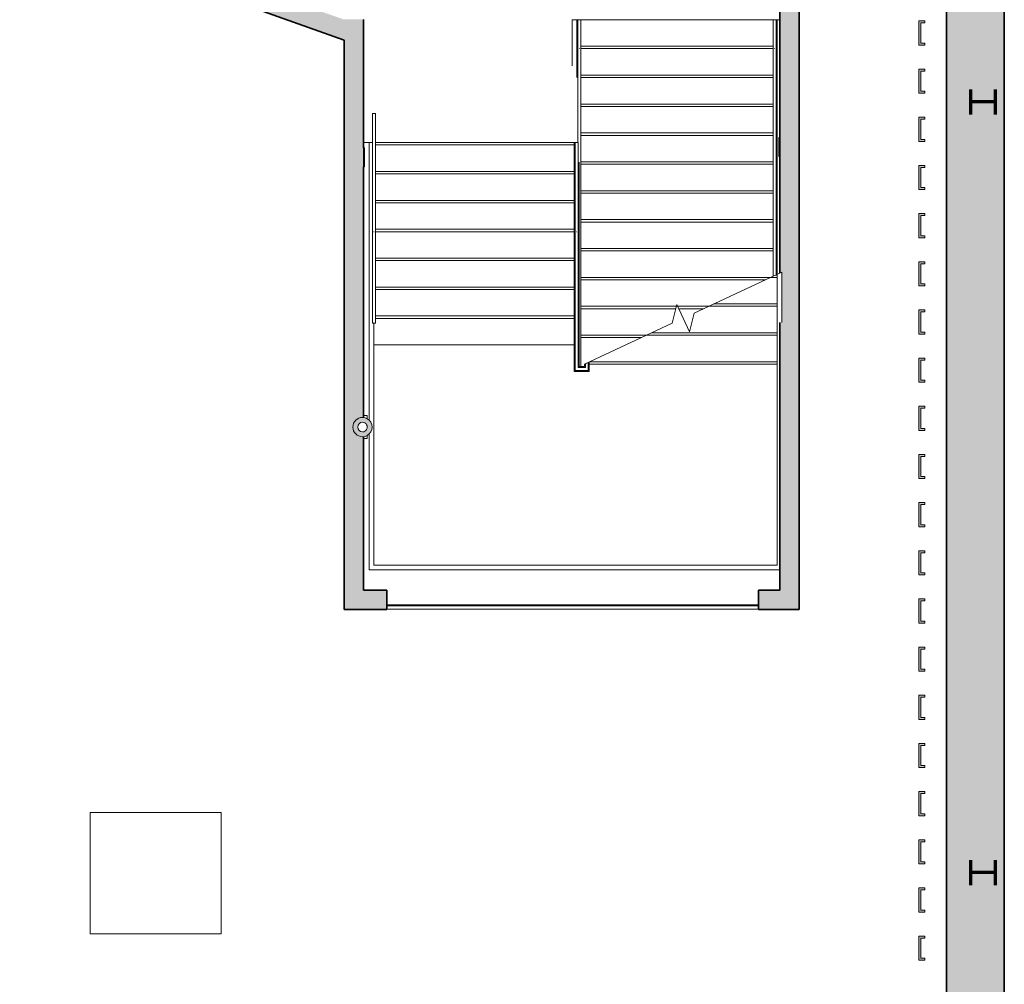
# Model space of a CAD drawing. Units: metres. Extents: x 427284 to 427409, y 4578201 to 4578326.
# Drawn here: x 427395 to 427405, y 4578282 to 4578292 of the extents above; entities that cross this region are included whole.
import ezdxf

# ---------------------------------------------------------------- set-up
doc = ezdxf.new("R2010")
doc.units = ezdxf.units.M
for name, color, linetype, lineweight in [('GV_ACS - 00-Auxiliar Joinery', 251, 'Continuous', 9), ('GV_ACS - 1-Joinery', 4, 'Continuous', 9), ('GV_ACS - 1-Pillar', 6, 'Continuous', 70), ('GV_ACS - 1-Wall', 3, 'Continuous', 35), ('GV_ACS - 11-Lighting', 132, 'Continuous', 5), ('GV_ACS - 2-Hatch Walls', 252, 'Continuous', 9), ('GV_ACS - 2-Projection', 251, 'Continuous', 9), ('GV_ACS - 2-Projection Handrail', 251, 'Continuous', 9), ('GV_ACS - 2-Stairs-Lift', 2, 'Continuous', 9), ('GV_ACS - 5-Symbology MEP', 1, 'Continuous', 9)]:
    doc.layers.add(name, color=color, linetype=linetype, lineweight=lineweight)

# ---------------------------------------------------------------- blocks, each defined once
blk = doc.blocks.new('EL-LITE-FIXT-UNDF-LuminariaEmergenciaCircularPared - EL-LITE-FIXT-UNDF-Downlight_Empotrada-4716901-DWG-ACS_P1_R1400')
at = {"layer": 'GV_ACS - 11-Lighting'}
for p, q in [((-0.1199999999787659, -0.01000000131798258), (-0.1199999999787659, -0.05000000003350248)), ((-0.08718395933769643, -0.05000000003350234), (-0.1199999999787659, -0.05000000003350248)), ((0.1199999999787659, -0.05000000003350141), (0.08718395933769643, -0.05000000003350155)), ((0.1199999999787659, -0.05000000003350141), (0.1199999999787659, -0.0100000013179815))]:
    blk.add_line(p, q, dxfattribs=at)
blk = doc.blocks.new('EL-LITE-FIXT-UNDF_LuminariaPared - EL-LITE-FIXT-UNDF_LuminariaPared-4715505-DWG-ACS_P1_R1400')
at = {"layer": 'GV_ACS - 11-Lighting'}
for p, q in [((0.09999999998230488, 0.009999999742981089), (-0.09999999998230488, 0.00999999974298019)), ((-0.09999999998230488, 0.00999999974298019), (-0.09999999998230488, -2.197669075327854e-10)), ((0.09999999998230488, -2.197660082521356e-10), (0.09999999998230488, 0.009999999742981089)), ((-0.09999999998230488, -2.197669075327854e-10), (0.09999999998230488, -2.197660082521356e-10))]:
    blk.add_line(p, q, dxfattribs=at)
blk = doc.blocks.new('EL-LITE-FIXT-UNDF_LuminariaPared - EL-LITE-FIXT-UNDF_LuminariaPared-V32-DWG-ACS_P1_R1400')
at = {"layer": 'GV_ACS - 11-Lighting'}
for p, q in [((0.09999999998230488, -2.197660082521356e-10), (-0.09999999998230488, -2.197669075327854e-10)), ((-0.09999999998230488, -2.197669075327854e-10), (-0.09999999998230488, -0.010000000182514)), ((0.09999999998230488, -0.01000000018251311), (0.09999999998230488, -2.197660082521356e-10))]:
    blk.add_line(p, q, dxfattribs=at)
blk = doc.blocks.new('ACS-EP-MEP_rvt-1-DWG-ACS_P1_R1400')
at = {"layer": 'GV_ACS - 5-Symbology MEP'}
h = blk.add_hatch(color=256, dxfattribs=at)
h.paths.add_polyline_path([(427398.2860690653, 4578287.9538274), (427398.2848378993, 4578287.969470846), (427398.2811747169, 4578287.984729099), (427398.2751697177, 4578287.99922645), (427398.2669707647, 4578288.012605925), (427398.2567797434, 4578288.024538078), (427398.2448475905, 4578288.034729099), (427398.2314681152, 4578288.042928053), (427398.2169707647, 4578288.048933052), (427398.2017125117, 4578288.052596234), (427398.1860690652, 4578288.053827399), (427398.1704256187, 4578288.052596234), (427398.1551673659, 4578288.048933052), (427398.1406700153, 4578288.042928053), (427398.12729054, 4578288.034729099), (427398.1153583871, 4578288.024538078), (427398.1051673658, 4578288.012605925), (427398.0969684128, 4578287.99922645), (427398.0909634136, 4578287.984729099), (427398.0873002312, 4578287.969470846), (427398.0860690653, 4578287.9538274), (427398.0873002312, 4578287.938183954), (427398.0909634136, 4578287.922925701), (427398.0969684128, 4578287.90842835), (427398.1051673658, 4578287.895048875), (427398.1153583871, 4578287.883116722), (427398.12729054, 4578287.872925701), (427398.1406700153, 4578287.864726747), (427398.1551673659, 4578287.858721748), (427398.1704256187, 4578287.855058566), (427398.1860690652, 4578287.8538274), (427398.2017125117, 4578287.855058566), (427398.2169707647, 4578287.858721748), (427398.2314681152, 4578287.864726747), (427398.2448475905, 4578287.872925701), (427398.2567797434, 4578287.883116722), (427398.2669707647, 4578287.895048875), (427398.2751697177, 4578287.90842835), (427398.2811747169, 4578287.922925701), (427398.2848378993, 4578287.938183954), (427398.2860347978, 4578287.951209705)], flags=0)
h.paths.add_polyline_path([(427398.2360690652, 4578287.9538274), (427398.2349764453, 4578287.943431815), (427398.2317463381, 4578287.933490568), (427398.226519915, 4578287.924438138), (427398.2195255955, 4578287.916670159), (427398.2110690653, 4578287.91052613), (427398.201519915, 4578287.906274575), (427398.1912954884, 4578287.904101306), (427398.1808426421, 4578287.904101306), (427398.1706182155, 4578287.906274575), (427398.1610690653, 4578287.91052613), (427398.1526125349, 4578287.916670159), (427398.1456182156, 4578287.924438138), (427398.1403917923, 4578287.933490568), (427398.1371616852, 4578287.943431815), (427398.1360690653, 4578287.9538274), (427398.1371616852, 4578287.964222985), (427398.1403917923, 4578287.974164233), (427398.1456182156, 4578287.983216663), (427398.1526125349, 4578287.990984641), (427398.1618414885, 4578287.997561248), (427398.1706182155, 4578288.001380226), (427398.1808426421, 4578288.003553495), (427398.1912954884, 4578288.003553495), (427398.201519915, 4578288.001380226), (427398.2110690653, 4578287.99712867), (427398.2195255955, 4578287.990984641), (427398.226519915, 4578287.983216663), (427398.2317463381, 4578287.974164233), (427398.2349764453, 4578287.964222985), (427398.2360519315, 4578287.955136247)], flags=0)
for major_axis, ratio, start_param, end_param in [((0.09999999997671694, 0), 0.9999999965075403, 1.570796326794897, 4.712388980384683), ((0.09999999997671694, 0), 0.9999999965075403, 1.570796326794897, 4.712388980384683), ((0.04999999998835847, 0), 0.9999999965075403, 1.570796326794897, 4.712388980384683), ((0.1000000000349246, 0), 0.9999999959254637, 4.712388980384683, 7.853981633974483), ((0.1000000000349246, 0), 0.9999999959254637, 4.712388980384683, 7.853981633974483), ((0.04999999998835847, 0), 0.9999999965075403, 4.712388980384683, 7.853981633974483)]:
    blk.add_ellipse((427398.1860690652, 4578287.9538274), major_axis=major_axis, ratio=ratio, start_param=start_param, end_param=end_param, dxfattribs=at)
at = {"rotation": 90.00000000000026}
for name, p in [('EL-LITE-FIXT-UNDF_LuminariaPared - EL-LITE-FIXT-UNDF_LuminariaPared-V32-DWG-ACS_P1_R1400', (427402.5066693446, 4578290.860832862)), ('EL-LITE-FIXT-UNDF_LuminariaPared - EL-LITE-FIXT-UNDF_LuminariaPared-4715505-DWG-ACS_P1_R1400', (427398.2055690652, 4578290.7538274)), ('EL-LITE-FIXT-UNDF-LuminariaEmergenciaCircularPared - EL-LITE-FIXT-UNDF-Downlight_Empotrada-4716901-DWG-ACS_P1_R1400', (427398.1855690652, 4578287.9538274))]:
    blk.add_blockref(name, p, dxfattribs=at)
blk = doc.blocks.new('S-COLS-STRC-METL-HEB - S-COLS-STRC-METL-HEB_260-7417918-DWG-ACS_P1_R1400')
at = {"layer": 'GV_ACS - 1-Pillar'}
for p, q in [((0.1300000000124797, 0.1299999998636806), (-0.1300000000124797, 0.1299999998636795)), ((0, 0.12999999986368), (0, -0.130000000303213)), ((-0.1300000000124797, -0.1300000003032135), (0.1300000000124797, -0.1300000003032124))]:
    blk.add_line(p, q, dxfattribs=at)
blk = doc.blocks.new('PV1-EP-STR_rvt-1-DWG-ACS_P1_R1400')
at = {"rotation": 269.9999999999999}
for p in [(427404.6249822394, 4578291.328823593), (427404.6249822394, 4578283.328823593)]:
    blk.add_blockref('S-COLS-STRC-METL-HEB - S-COLS-STRC-METL-HEB_260-7417918-DWG-ACS_P1_R1400', p, dxfattribs=at)
blk = doc.blocks.new('Top Rail Type - Top Rail_Internal_-7522945-DWG-ACS_P1_R1400')
at = {"layer": 'GV_ACS - 2-Projection Handrail'}
for p, q in [((-288.8456665533917, 267.8582511951575), (-288.5423330430145, 267.8582511951575)), ((-288.5423330430145, 267.8582511951575), (-285.5456665534079, 267.8582511951575)), ((-285.5456665534079, 267.8882511950458), (-286.5244540811822, 267.8882511950458)), ((-285.2494540811772, 267.8882511950458), (-285.5456665534079, 267.8882511950458)), ((-285.5456665534079, 267.8582511951575), (-285.2494540811772, 267.8582511951575)), ((-285.2494540811772, 267.8755835390548), (-285.2494540811772, 267.8709188517163))]:
    blk.add_line(p, q, dxfattribs=at)
for points in [[(-288.8494178847146, 267.8711979691724), (-288.8494418675121, 267.8718781868959), (-288.8494662948456, 267.8732511953855), (-288.8494418675121, 267.8746242033074), (-288.8494178847146, 267.8753044210309)], [(-285.5494178571247, 267.8711979691724), (-285.5494418550381, 267.871878186896), (-285.549466307352, 267.8732511953855), (-285.5494418550381, 267.8746242033074), (-285.5494178571247, 267.875304421031)]]:
    blk.add_open_spline(points, degree=3, dxfattribs=at)
blk = doc.blocks.new('Top Rail Type - Top Rail_Internal_-V34-DWG-ACS_P1_R1400')
at = {"layer": 'GV_ACS - 2-Projection Handrail'}
for p, q in [((-288.8494540811789, 267.8582511951575), (-285.5494540811951, 267.8582511951575)), ((-286.5244540811822, 267.8882511950458), (-285.5494540811951, 267.8882511950458)), ((-285.5494540811951, 267.8882511950458), (-285.2494540811772, 267.8882511950458)), ((-285.5494540811951, 267.8582511951575), (-285.2494540811772, 267.8582511951575)), ((-285.2494540811772, 267.8882511950458), (-285.2494540811772, 267.8582511951575))]:
    blk.add_line(p, q, dxfattribs=at)
blk = doc.blocks.new('Top Rail Type - Top Rail_Internal_-7527372-DWG-ACS_P1_R1400')
at = {"layer": 'GV_ACS - 2-Projection Handrail'}
for p, q in [((-285.5456665534079, 265.862717836992), (-287.9109685606208, 265.8627178369919)), ((-287.8969793308754, 265.8327178371037), (-285.5456665534079, 265.8327178371037)), ((-285.2494540811772, 265.862717836992), (-285.5456665534079, 265.862717836992)), ((-285.5456665534079, 265.8327178371037), (-285.2494540811772, 265.8327178371037)), ((-285.2494540811772, 265.8500501810009), (-285.2494540811772, 265.8453854936624))]:
    blk.add_line(p, q, dxfattribs=at)
blk.add_open_spline([(-285.5494178571247, 265.8456646116863), (-285.5494418550381, 265.8463448288421), (-285.549466307352, 265.8477178373317), (-285.5494418550381, 265.8490908452536), (-285.5494178571247, 265.8497710629771)], degree=3, dxfattribs=at)
blk = doc.blocks.new('Top Rail Type - Top Rail_Internal_-V46-DWG-ACS_P1_R1400')
at = {"layer": 'GV_ACS - 2-Projection Handrail'}
for p, q in [((-287.9109685606208, 265.8627178369919), (-285.5494540811951, 265.862717836992)), ((-287.8969793308754, 265.8327178371037), (-285.5494540811951, 265.8327178371037)), ((-285.5494540811951, 265.862717836992), (-285.2494540811772, 265.862717836992)), ((-285.5494540811951, 265.8327178371037), (-285.2494540811772, 265.8327178371037)), ((-285.2494540811772, 265.862717836992), (-285.2494540811772, 265.8327178371037))]:
    blk.add_line(p, q, dxfattribs=at)
blk = doc.blocks.new('Top Rail Type - Top Rail_Internal_-7528206-DWG-ACS_P1_R1400')
at = {"layer": 'GV_ACS - 2-Projection Handrail'}
for p, q in [((-286.2244540811643, 270.0209559638749), (-287.4821852629725, 270.0209559638749)), ((-287.4821852629725, 269.9909559639866), (-286.2244540811643, 269.9909559639866))]:
    blk.add_line(p, q, dxfattribs=at)
at = {"layer": 'GV_ACS - 2-Projection Handrail', "flags": 128}
for points in [[(-287.4507835625835, 270.0030296092922), (-287.4501683668949, 270.0059559642146), (-287.4507835625835, 270.0088823191369)], [(-286.2244540811643, 270.0080187164406), (-286.2244540811643, 270.0059559642146), (-286.2244540811643, 270.0038932114209)]]:
    blk.add_lwpolyline(points, dxfattribs=at)
blk = doc.blocks.new('Top Rail Type - Top Rail_Internal_-V47-DWG-ACS_P1_R1400')
at = {"layer": 'GV_ACS - 2-Projection Handrail'}
for p, q in [((-288.399454081152, 269.9909559639866), (-288.399454081152, 270.0209559638748)), ((-288.3244540811476, 270.0209559638748), (-288.399454081152, 270.0209559638748)), ((-288.3244540811476, 269.9909559639866), (-288.399454081152, 269.9909559639866)), ((-286.2244540811643, 270.0209559638749), (-288.3244540811476, 270.0209559638748)), ((-286.2244540811643, 269.9909559639866), (-288.3244540811476, 269.9909559639866)), ((-286.2244540811643, 269.9909559639866), (-286.2244540811643, 270.0209559638749))]:
    blk.add_line(p, q, dxfattribs=at)
blk = doc.blocks.new('Top Rail Type - Top Rail_Internal_-7529051-DWG-ACS_P1_R1400')
at = {"layer": 'GV_ACS - 2-Projection Handrail'}
for p, q in [((-286.5244540811822, 267.9167094518538), (-287.4821852629725, 267.9167094518538)), ((-287.4821852629725, 267.8867094519655), (-286.5244540811822, 267.8867094519655))]:
    blk.add_line(p, q, dxfattribs=at)
at = {"layer": 'GV_ACS - 2-Projection Handrail', "flags": 128}
for points in [[(-287.4507835625835, 267.8987830972711), (-287.4501683668949, 267.9017094521935), (-287.4507835625835, 267.9046358071158)], [(-286.5244540811822, 267.9037722044195), (-286.5244540811822, 267.9017094521935), (-286.5244540811822, 267.8996466999675)]]:
    blk.add_lwpolyline(points, dxfattribs=at)
blk = doc.blocks.new('Top Rail Type - Top Rail_Internal_-V48-DWG-ACS_P1_R1400')
at = {"layer": 'GV_ACS - 2-Projection Handrail'}
for p, q in [((-288.8894540811718, 267.9167094518537), (-288.8894540811718, 267.7816938581163)), ((-288.3244540811476, 267.9167094518537), (-288.8894540811718, 267.9167094518537)), ((-288.8594540812126, 267.8867094519655), (-288.8594540812126, 267.8116938580046)), ((-288.3244540811476, 267.8867094519655), (-288.8594540812126, 267.8867094519655)), ((-286.5244540811822, 267.9167094518538), (-288.3244540811476, 267.9167094518537)), ((-286.5244540811822, 267.8867094519655), (-288.3244540811476, 267.8867094519655)), ((-286.5244540811822, 267.8867094519655), (-286.5244540811822, 267.9167094518538)), ((-288.8894540811718, 267.7816938581163), (-288.824454081201, 267.7816938581163)), ((-288.8594540812126, 267.8116938580046), (-288.824454081201, 267.8116938580046)), ((-288.824454081201, 267.8116938580046), (-288.8197910045956, 267.8116938580046)), ((-288.824454081201, 267.7816938581163), (-288.8058017748501, 267.7816938581163)), ((-288.8058017748501, 267.7816938581163), (-288.8197910045956, 267.8116938580046))]:
    blk.add_line(p, q, dxfattribs=at)
blk = doc.blocks.new('ACS-EP-STR_rvt-1-DWG-ACS_P1_R1400')
at = {"layer": 'GV_ACS - 2-Projection'}
for p, q in [((427398.1955690664, 4578290.907178021), (427398.2548130532, 4578290.907178021)), ((427402.2973603682, 4578286.063333387), (427398.4373603682, 4578286.063333387)), ((427395.3583592433, 4578282.692711608), (427395.3583592433, 4578283.952711608)), ((427395.3583592433, 4578283.952711608), (427396.7183592433, 4578283.952711608)), ((427396.7183592433, 4578283.952711608), (427396.7183592433, 4578282.692711608)), ((427396.7183592433, 4578282.692711608), (427395.3583592433, 4578282.692711608))]:
    blk.add_line(p, q, dxfattribs=at)
at = {"layer": 'GV_ACS - 2-Stairs-Lift'}
for p, q in [((427400.412117822, 4578292.182178021), (427400.3621178221, 4578292.182178021)), ((427400.3621178221, 4578291.705155298), (427400.3621178221, 4578292.182178021)), ((427400.412117822, 4578291.882178021), (427400.412117822, 4578292.182178021)), ((427400.412117822, 4578292.182178021), (427400.4225178221, 4578292.182178021)), ((427400.452517822, 4578292.182178021), (427402.4480511799, 4578292.182178021)), ((427402.47805118, 4578292.182178021), (427402.4884511799, 4578292.182178021)), ((427402.5166693457, 4578292.182178021), (427402.4884511799, 4578292.182178021)), ((427402.4884511799, 4578291.882178021), (427402.4884511799, 4578292.182178021)), ((427400.412117822, 4578291.907178021), (427400.4225178221, 4578291.907178021)), ((427400.452517822, 4578291.907178021), (427402.4480511799, 4578291.907178021)), ((427402.47805118, 4578291.907178021), (427402.4884511799, 4578291.907178021)), ((427400.412117822, 4578291.582178021), (427400.412117822, 4578291.882178021)), ((427400.412117822, 4578291.882178021), (427400.4225178221, 4578291.882178021)), ((427400.452517822, 4578291.882178021), (427402.4480511799, 4578291.882178021)), ((427402.47805118, 4578291.882178021), (427402.4884511799, 4578291.882178021)), ((427402.4884511799, 4578291.582178021), (427402.4884511799, 4578291.882178021)), ((427400.452517822, 4578291.607178021), (427402.4480511799, 4578291.607178021)), ((427400.452517822, 4578291.582178021), (427402.4480511799, 4578291.582178021)), ((427402.47805118, 4578291.607178021), (427402.4884511799, 4578291.607178021)), ((427402.47805118, 4578291.582178021), (427402.4884511799, 4578291.582178021)), ((427402.4884511799, 4578291.282178021), (427402.4884511799, 4578291.582178021)), ((427400.452517822, 4578291.307178021), (427402.4480511799, 4578291.307178021)), ((427400.452517822, 4578291.282178021), (427402.4480511799, 4578291.282178021)), ((427402.47805118, 4578291.307178021), (427402.4884511799, 4578291.307178021)), ((427402.47805118, 4578291.282178021), (427402.4884511799, 4578291.282178021)), ((427402.4884511799, 4578290.982178021), (427402.4884511799, 4578291.282178021)), ((427400.452517822, 4578291.007178022), (427402.4480511799, 4578291.007178022)), ((427400.452517822, 4578290.982178021), (427402.4480511799, 4578290.982178021)), ((427402.47805118, 4578291.007178022), (427402.4884511799, 4578291.007178022)), ((427402.47805118, 4578290.982178021), (427402.4884511799, 4578290.982178021)), ((427402.4884511799, 4578290.682178021), (427402.4884511799, 4578290.982178021)), ((427398.2898130532, 4578290.907178021), (427398.2548130532, 4578290.907178021)), ((427398.2548130532, 4578290.907178021), (427398.2548130532, 4578289.107356755)), ((427400.3840595651, 4578290.907178021), (427398.3198130531, 4578290.907178021)), ((427400.3840595651, 4578290.882178021), (427398.3198130531, 4578290.882178021)), ((427400.3940595651, 4578290.907178021), (427400.3840595651, 4578290.907178021)), ((427400.3840595651, 4578290.907178021), (427400.3840595651, 4578290.607178021)), ((427400.4340595651, 4578290.70412361), (427400.4340595651, 4578289.107356755)), ((427400.452517822, 4578290.707178021), (427402.4480511799, 4578290.707178021)), ((427400.452517822, 4578290.682178021), (427402.4480511799, 4578290.682178021)), ((427402.47805118, 4578290.707178021), (427402.4884511799, 4578290.707178021)), ((427402.47805118, 4578290.682178021), (427402.4884511799, 4578290.682178021)), ((427402.4884511799, 4578290.382178021), (427402.4884511799, 4578290.682178021)), ((427400.3840595651, 4578290.607178021), (427398.3198130531, 4578290.607178021)), ((427400.3840595651, 4578290.582178021), (427398.3198130531, 4578290.582178021)), ((427400.3840595651, 4578290.607178021), (427400.3840595651, 4578290.307178021)), ((427400.452517822, 4578290.407178021), (427402.4480511799, 4578290.407178021)), ((427400.452517822, 4578290.382178021), (427402.4480511799, 4578290.382178021)), ((427402.47805118, 4578290.407178021), (427402.4884511799, 4578290.407178021)), ((427402.47805118, 4578290.382178021), (427402.4884511799, 4578290.382178021)), ((427402.4884511799, 4578290.082178021), (427402.4884511799, 4578290.382178021)), ((427400.3840595651, 4578290.307178021), (427398.3198130531, 4578290.307178021)), ((427400.3840595651, 4578290.282178021), (427398.3198130531, 4578290.282178021)), ((427400.3840595651, 4578290.307178021), (427400.3840595651, 4578290.007178021)), ((427400.452517822, 4578290.107178021), (427402.4480511799, 4578290.107178021)), ((427400.452517822, 4578290.082178021), (427402.4480511799, 4578290.082178021)), ((427402.47805118, 4578290.107178021), (427402.4884511799, 4578290.107178021)), ((427402.47805118, 4578290.082178021), (427402.4884511799, 4578290.082178021)), ((427402.4884511799, 4578289.782178021), (427402.4884511799, 4578290.082178021)), ((427400.3840595651, 4578290.007178021), (427398.3198130531, 4578290.007178021)), ((427400.3840595651, 4578289.982178021), (427398.3198130531, 4578289.982178021)), ((427400.3840595651, 4578290.007178021), (427400.3840595651, 4578289.707178021)), ((427400.452517822, 4578289.807178021), (427402.4480511799, 4578289.807178021)), ((427400.452517822, 4578289.782178021), (427402.4480511799, 4578289.782178021)), ((427402.47805118, 4578289.807178021), (427402.4884511799, 4578289.807178021)), ((427402.47805118, 4578289.782178021), (427402.4884511799, 4578289.782178021)), ((427402.4884511799, 4578289.539502371), (427402.4884511799, 4578289.782178021)), ((427400.3840595651, 4578289.707178021), (427398.3198130531, 4578289.707178021)), ((427400.3840595651, 4578289.68217802), (427398.3198130531, 4578289.68217802)), ((427400.3840595651, 4578289.707178021), (427400.3840595651, 4578289.407178021)), ((427402.5384511799, 4578289.562817754), (427401.627051643, 4578289.137825171)), ((427402.4884511799, 4578289.507178021), (427402.4884511799, 4578289.539502371)), ((427402.5384511799, 4578289.040485401), (427402.5384511799, 4578289.562817754)), ((427400.452517822, 4578289.507178021), (427402.4191313878, 4578289.507178021)), ((427400.452517822, 4578289.482178021), (427402.3655187148, 4578289.482178021)), ((427402.4191313878, 4578289.507178021), (427402.4884511799, 4578289.507178021)), ((427402.4727440608, 4578289.532178021), (427402.4884511799, 4578289.532178021)), ((427402.4884511799, 4578289.207178021), (427402.4884511799, 4578289.507178021)), ((427400.3840595651, 4578289.407178021), (427398.3198130531, 4578289.407178021)), ((427400.3840595651, 4578289.382178021), (427398.3198130531, 4578289.382178021)), ((427400.3840595651, 4578289.407178021), (427400.3840595651, 4578289.107356755)), ((427401.8293919846, 4578289.232178021), (427402.4884511799, 4578289.232178021)), ((427400.452517822, 4578289.207178021), (427401.4430068686, 4578289.207178021)), ((427400.452517822, 4578289.18217802), (427401.4369311015, 4578289.18217802)), ((427401.4477290662, 4578289.226608479), (427401.4004746962, 4578289.032170605)), ((427401.4430068686, 4578289.207178021), (427401.4567896377, 4578289.207178021)), ((427401.579797273, 4578288.943387296), (427401.4477290662, 4578289.226608479)), ((427401.4567896377, 4578289.207178021), (427401.7757793117, 4578289.207178021)), ((427401.4684473291, 4578289.18217802), (427401.7221666386, 4578289.18217802)), ((427401.627051643, 4578289.137825171), (427401.579797273, 4578288.943387296)), ((427401.7757793117, 4578289.207178021), (427402.4884511799, 4578289.207178021)), ((427402.4884511799, 4578288.907178021), (427402.4884511799, 4578289.207178021)), ((427398.2548130532, 4578289.107356755), (427398.2548130532, 4578288.026362441)), ((427398.3048130531, 4578289.032178021), (427398.3048130531, 4578286.520673388)), ((427400.3840595651, 4578289.107178021), (427398.3198130531, 4578289.107178021)), ((427400.3840595651, 4578289.082178021), (427398.3198130531, 4578289.082178021)), ((427400.3840595651, 4578288.532178021), (427400.3840595651, 4578289.107356755)), ((427400.4340595651, 4578288.582178021), (427400.4340595651, 4578289.107356755)), ((427401.4004746962, 4578289.032170605), (427400.4890751594, 4578288.607178021)), ((427398.3048130531, 4578289.017806993), (427398.3048130531, 4578288.80717802)), ((427400.3840595651, 4578289.017806993), (427400.3840595651, 4578288.80717802)), ((427401.1860399085, 4578288.932178021), (427402.4884511799, 4578288.932178021)), ((427400.452517822, 4578288.907178021), (427401.1324272355, 4578288.907178021)), ((427400.452517822, 4578288.882178021), (427401.0788145625, 4578288.882178021)), ((427401.1324272355, 4578288.907178021), (427402.4884511799, 4578288.907178021)), ((427402.4884511799, 4578288.607178021), (427402.4884511799, 4578288.907178021)), ((427400.3840595651, 4578288.80717802), (427398.3048130531, 4578288.80717802)), ((427400.5390751593, 4578288.607178021), (427400.5390751593, 4578288.630493404)), ((427400.5426878323, 4578288.632178022), (427402.4884511799, 4578288.632178022)), ((427400.4890751594, 4578288.532178021), (427400.3840595651, 4578288.532178021)), ((427400.4890751594, 4578288.582178021), (427400.4340595651, 4578288.582178021)), ((427400.4890751594, 4578288.582178021), (427400.4890751594, 4578288.607178021)), ((427400.4890751594, 4578288.532178021), (427400.5390751593, 4578288.532178021)), ((427400.5390751593, 4578288.532178021), (427400.5390751593, 4578288.607178021)), ((427400.5390751593, 4578288.607178021), (427402.4884511799, 4578288.607178021)), ((427402.4884511799, 4578288.306999287), (427402.4884511799, 4578288.607178021)), ((427402.4884511799, 4578286.520673388), (427402.4884511799, 4578288.306999287)), ((427398.2548130532, 4578287.881381433), (427398.2548130532, 4578286.470673387)), ((427398.2548130532, 4578286.470673387), (427402.5166693457, 4578286.470673387)), ((427398.3048130531, 4578286.520673388), (427402.4884511799, 4578286.520673388))]:
    blk.add_line(p, q, dxfattribs=at)
at = {"rotation": 90.00000000000026}
for name in ['Top Rail Type - Top Rail_Internal_-7522945-DWG-ACS_P1_R1400', 'Top Rail Type - Top Rail_Internal_-V34-DWG-ACS_P1_R1400', 'Top Rail Type - Top Rail_Internal_-7527372-DWG-ACS_P1_R1400', 'Top Rail Type - Top Rail_Internal_-V46-DWG-ACS_P1_R1400', 'Top Rail Type - Top Rail_Internal_-7528206-DWG-ACS_P1_R1400', 'Top Rail Type - Top Rail_Internal_-V47-DWG-ACS_P1_R1400', 'Top Rail Type - Top Rail_Internal_-7529051-DWG-ACS_P1_R1400', 'Top Rail Type - Top Rail_Internal_-V48-DWG-ACS_P1_R1400']:
    blk.add_blockref(name, (427668.3107690174, 4578577.431632102), dxfattribs=at)
blk = doc.blocks.new('Rectangular Mullion - CProfile_250mm-7905874-DWG-ACS_P1_R1400')
at = {"layer": 'GV_ACS - 00-Auxiliar Joinery'}
blk.add_hatch(color=256, dxfattribs=at).paths.add_polyline_path([(-0.1050000000346452, 0.009999999742980168), (-0.1250000000311062, 0.009999999742980076), (-0.1250000000311062, 0.06999999951946266), (0.1250000000311062, 0.06999999951946378), (0.1250000000311062, 0.009999999742981202), (0.1050000000346452, 0.009999999742981111), (0.1050000000346452, 0.0499999995939695), (-0.1050000000346452, 0.04999999959396856)], flags=0)
at = {"layer": 'GV_ACS - 1-Joinery'}
for p, q in [((-0.1250000000311062, 0.009999999742980076), (-0.1250000000311062, 0.06999999951946266)), ((-0.1250000000311062, 0.06999999951946266), (0.1250000000311062, 0.06999999951946378)), ((-0.1050000000346452, 0.009999999742980168), (-0.1250000000311062, 0.009999999742980076)), ((0.1050000000346452, 0.0499999995939695), (-0.1050000000346452, 0.04999999959396856)), ((-0.1050000000346452, 0.04999999959396856), (-0.1050000000346452, 0.009999999742980168)), ((0.1050000000346452, 0.009999999742981111), (0.1050000000346452, 0.0499999995939695)), ((0.1250000000311062, 0.009999999742981202), (0.1050000000346452, 0.009999999742981111)), ((0.1250000000311062, 0.06999999951946378), (0.1250000000311062, 0.009999999742981202))]:
    blk.add_line(p, q, dxfattribs=at)
blk = doc.blocks.new('PV1-EP-ARC_rvt-1-DWG-ACS_P1_R1400')
at = {"layer": 'GV_ACS - 2-Hatch Walls'}
for points in [[(427404.7866693469, 4578307.038628867), (427404.7866693469, 4578307.098628867), (427404.2466693468, 4578307.098628867), (427404.2466693468, 4578273.300306867), (427404.7866693469, 4578273.300306867), (427404.7866693469, 4578301.820756496)], [(427404.8466693469, 4578301.820756496), (427404.8466693469, 4578307.098628867), (427404.7866693469, 4578307.098628867), (427404.7866693469, 4578275.09951603), (427404.8466693469, 4578275.09951603), (427404.8466693469, 4578293.061502621)]]:
    blk.add_hatch(color=256, dxfattribs=at).paths.add_polyline_path(points, flags=0)
at = {"layer": 'GV_ACS - 1-Wall'}
for p, q in [((427404.2466693468, 4578307.098628867), (427404.2466693468, 4578273.300306867)), ((427404.8466693469, 4578275.09951603), (427404.8466693469, 4578307.098628867))]:
    blk.add_line(p, q, dxfattribs=at)
at = {"extrusion": (0, 0, -1), "rotation": 269.9999999999999}
for p in [(-427404.0308053566, 4578292.044516441), (-427404.0308053566, 4578291.544516441), (-427404.0308053566, 4578291.04451644), (-427404.0308053566, 4578290.544516441), (-427404.0308053566, 4578290.044516441), (-427404.0308053566, 4578289.54451644), (-427404.0308053566, 4578289.044516441), (-427404.0308053566, 4578288.544516441), (-427404.0308053566, 4578288.044516441), (-427404.0308053566, 4578287.54451644), (-427404.0308053566, 4578287.044516441), (-427404.0308053566, 4578286.544516441), (-427404.0308053566, 4578286.044516441), (-427404.0308053566, 4578285.544516441), (-427404.0308053566, 4578285.044516441), (-427404.0308053566, 4578284.544516441), (-427404.0308053566, 4578284.04451644), (-427404.0308053566, 4578283.544516441), (-427404.0308053566, 4578283.044516441), (-427404.0308053566, 4578282.544516441)]:
    blk.add_blockref('Rectangular Mullion - CProfile_250mm-7905874-DWG-ACS_P1_R1400', p, dxfattribs=at)
blk = doc.blocks.new('System Panel - A-WALL-CURTAIN-Panel_Glass-8203085-DWG-ACS_P1_R1400')
at = {"layer": 'GV_ACS - 1-Joinery'}
for p, q in [((1.929999999977835, 0.005999999757890479), (-1.929999999977835, 0.005999999757873123)), ((-1.929999999977835, 0.005999999757873123), (-1.929999999977835, -0.006000000197423395)), ((1.929999999977835, -0.006000000197406038), (1.929999999977835, 0.005999999757890479)), ((-1.929999999977835, -0.006000000197423395), (1.929999999977835, -0.006000000197406038))]:
    blk.add_line(p, q, dxfattribs=at)
blk = doc.blocks.new('ACS-EP-ARC_rvt-1-DWG-ACS_P1_R1400')
at = {"layer": 'GV_ACS - 2-Hatch Walls'}
h = blk.add_hatch(color=256, dxfattribs=at)
h.paths.add_polyline_path([(427398.1955690664, 4578295.1903175), (427398.1955690664, 4578298.187603658), (427397.9955690664, 4578298.187603658), (427397.9955690664, 4578293.889571979), (427398.1955690664, 4578293.889571979), (427398.1955690664, 4578294.9403175)], flags=0)
h.paths.add_polyline_path([(427398.1955690664, 4578290.324235785), (427398.1955690664, 4578292.184571979), (427397.9955690664, 4578292.184571979), (427397.9955690664, 4578286.261942908), (427398.1955690664, 4578286.261942908), (427398.1955690664, 4578287.854287656), (427398.1808354696, 4578287.853964446), (427398.1652778962, 4578287.85601264), (427398.1496765068, 4578287.860691085), (427398.1360690653, 4578287.86722486), (427398.1231370262, 4578287.876112804), (427398.1117545827, 4578287.88691434), (427398.1022020085, 4578287.899363496), (427398.0947145195, 4578287.913153736), (427398.0894764826, 4578287.927945496), (427398.0866116141, 4578287.943431815), (427398.0862061118, 4578287.959060996), (427398.0882543051, 4578287.974618569), (427398.0927110226, 4578287.989664195), (427398.0994665248, 4578288.0038274), (427398.1083544691, 4578288.016759439), (427398.1191560046, 4578288.028141882), (427398.1316051618, 4578288.037694457), (427398.1453954009, 4578288.045181946), (427398.1601871607, 4578288.050419983), (427398.1756734807, 4578288.053284852), (427398.1913026609, 4578288.053690353), (427398.1955690664, 4578288.053793132), (427398.1955690664, 4578289.776782418)], flags=0)
for points in [[(427402.7166693457, 4578298.188576141), (427402.5166693457, 4578298.188576141), (427402.5166693457, 4578289.552660718), (427402.5384511799, 4578289.562817754), (427402.5384511799, 4578289.040485402), (427402.5166693457, 4578289.040485402), (427402.5166693457, 4578286.261942908), (427402.7166693457, 4578286.261942908), (427402.7166693457, 4578297.441129558)], [(427397.9955690664, 4578292.183046501), (427394.6956186838, 4578293.357726646), (427394.6285475917, 4578293.169308311), (427397.9955690664, 4578291.970752935)], [(427398.4373603682, 4578286.261942908), (427397.9955690664, 4578286.261942908), (427397.9955690664, 4578286.061942908), (427398.4373603682, 4578286.061942908)], [(427402.7166693457, 4578286.261942908), (427402.2973603682, 4578286.261942908), (427402.2973603682, 4578286.061942908), (427402.7166693457, 4578286.061942908)]]:
    blk.add_hatch(color=256, dxfattribs=at).paths.add_polyline_path(points, flags=0)
at = {"layer": 'GV_ACS - 1-Wall'}
for p, q in [((427402.7166693457, 4578286.261942908), (427402.7166693457, 4578298.188576141)), ((427402.5166693457, 4578294.044062413), (427402.5166693457, 4578289.552660718)), ((427394.6285475917, 4578293.169308311), (427397.9955690664, 4578291.970752935)), ((427398.1955690664, 4578290.8538274), (427398.1955690664, 4578292.184571979)), ((427397.9955690664, 4578291.970752935), (427397.9955690664, 4578286.261942908)), ((427398.1955690664, 4578288.053367143), (427398.1955690664, 4578290.6538274)), ((427402.5166693457, 4578289.040485402), (427402.5166693457, 4578286.261942908)), ((427398.1955690664, 4578286.261942908), (427398.1955690664, 4578287.854287656)), ((427397.9955690664, 4578286.261942908), (427397.9955690664, 4578286.061942908)), ((427398.4373603682, 4578286.261942908), (427398.1955690664, 4578286.261942908)), ((427398.4373603682, 4578286.061942908), (427398.4373603682, 4578286.261942908)), ((427402.5166693457, 4578286.261942908), (427402.2973603682, 4578286.261942908)), ((427402.2973603682, 4578286.261942908), (427402.2973603682, 4578286.061942908)), ((427402.7166693457, 4578286.061942908), (427402.7166693457, 4578286.261942908)), ((427397.9955690664, 4578286.061942908), (427398.4373603682, 4578286.061942908)), ((427402.2973603682, 4578286.061942908), (427402.7166693457, 4578286.061942908))]:
    blk.add_line(p, q, dxfattribs=at)
blk.add_blockref('System Panel - A-WALL-CURTAIN-Panel_Glass-8203085-DWG-ACS_P1_R1400', (427400.3673603683, 4578286.104252923))

msp = doc.modelspace()

# ---------------------------------------------------------------- block references
for name in ['ACS-EP-STR_rvt-1-DWG-ACS_P1_R1400', 'ACS-EP-ARC_rvt-1-DWG-ACS_P1_R1400', 'ACS-EP-MEP_rvt-1-DWG-ACS_P1_R1400', 'PV1-EP-ARC_rvt-1-DWG-ACS_P1_R1400', 'PV1-EP-STR_rvt-1-DWG-ACS_P1_R1400']:
    msp.add_blockref(name, (0, 0))

doc.saveas('drawing.dxf')
